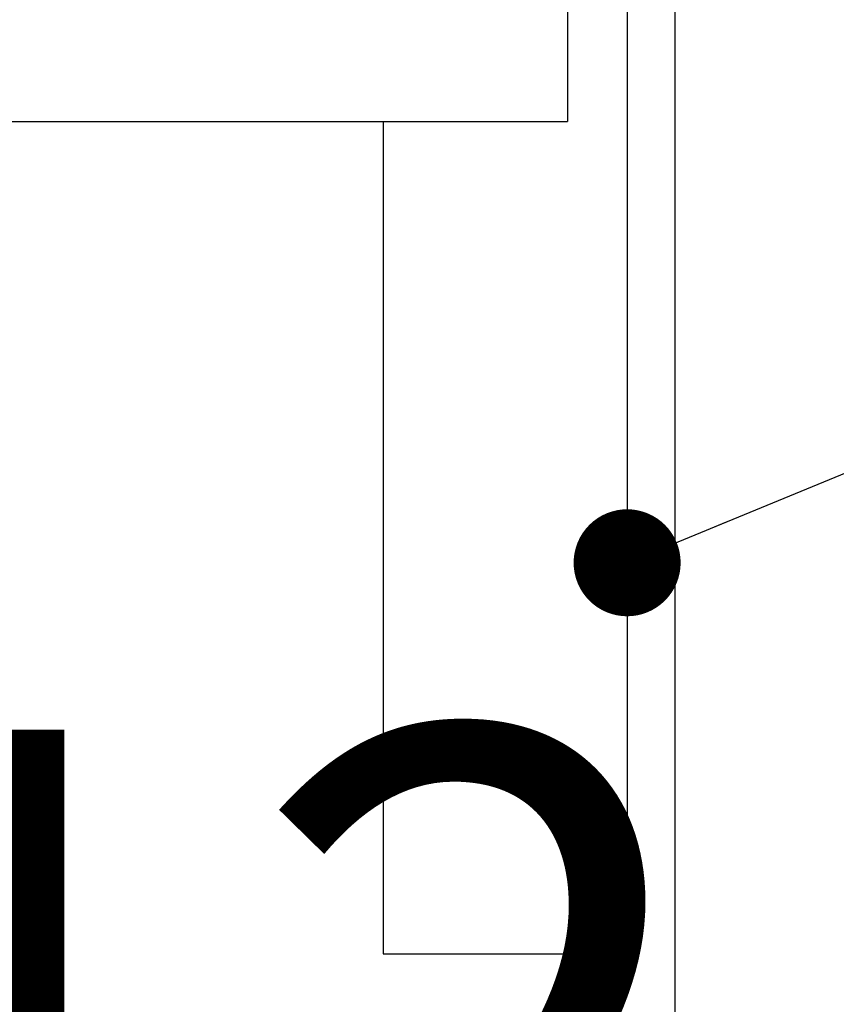
# Model space of a CAD drawing. Units: millimetres. Extents: x -53 to 6060, y -206 to 4222.
# Drawn here: x 1065 to 1134, y 2585 to 2668 of the extents above; entities that cross this region are included whole.
import ezdxf

# ---------------------------------------------------------------- set-up
doc = ezdxf.new("R2010")
doc.units = ezdxf.units.MM
doc.header["$LTSCALE"] = 3.75
doc.layers.get('0').update_dxf_attribs({"lineweight": 9})
doc.layers.add('メイン', color=7, linetype='Continuous', lineweight=9)
doc.layers.add('設備類', color=134, linetype='Continuous', lineweight=9)
doc.styles.get("Standard").update_dxf_attribs({"font": 'txt', "bigfont": 'bigfont'})
doc.styles.add('ＭＳ ゴシック', font='txt')
doc.dimstyles.get("Standard").update_dxf_attribs({"dimtxt": 0.18, "dimasz": 0.18, "dimexe": 0.18, "dimexo": 0.0625, "dimgap": 0.09, "dimtad": 0, "dimtih": 1, "dimtoh": 1, "dimdec": 4, "dimzin": 0, "dimdsep": 46, "dimtxsty": 'Standard', "dimcen": 0.09, "dimadec": 0, "dimazin": 0, "dimtfac": 1, "dimtdec": 4, "dimtofl": 0, "dimtmove": 0, "dimatfit": 3, "dimfxl": 1, "dimtolj": 1, "dimtzin": 0, "dimarcsym": 0})

# ---------------------------------------------------------------- blocks, each defined once
blk = doc.blocks.new('_DOT')
at = {"color": 0}
blk.add_line((-0.5, 0), (-1, 0), dxfattribs=at)
at = {"color": 0, "const_width": 0.5}
blk.add_lwpolyline([(-0.25, 0, 1), (0.25, 0, 1)], format="xyb", close=True, dxfattribs=at)
blk = doc.blocks.new('Dim16')
at = {"layer": '設備類', "color": 134, "linetype": 'Continuous', "lineweight": 30}
for p, q in [((1008, 2595), (1008, 2524.446)), ((1120, 2553.46), (1120, 2554.446)), ((1120, 2539.446), (1008, 2539.446))]:
    blk.add_line(p, q, dxfattribs=at)
at = {"layer": '設備類', "color": 134, "linetype": 'Continuous', "lineweight": 30, "xscale": 9, "yscale": 9, "zscale": 9}
for p, rotation in [((1008, 2539.446), 179.9999999999998), ((1120, 2539.446), 359.9999999999997)]:
    blk.add_blockref('_DOT', p, dxfattribs=dict(at, rotation=rotation))
at = {"layer": '設備類', "color": 134, "linetype": 'Continuous', "lineweight": 9, "insert": (1064, 2539.446), "char_height": 52.5, "width": 637.5, "attachment_point": 8, "style": 'ＭＳ ゴシック'}
blk.add_mtext('112', dxfattribs=at)

msp = doc.modelspace()

# ---------------------------------------------------------------- linework, layer by layer
at = {"layer": 'メイン', "color": 7, "linetype": 'Continuous', "lineweight": 30}
for p, q in [((1111, 2677.5), (1111, 2659.5)), ((1116, 2677.5), (1116, 2589.5)), ((1120, 2677.5), (1120, 777.5)), ((650, 2659.5), (1111, 2659.5)), ((1095.5, 2659.5), (1095.5, 2589.5)), ((1095.5, 2589.5), (1116, 2589.5))]:
    msp.add_line(p, q, dxfattribs=at)
msp.add_lwpolyline([(1116, 2622.388), (1252.265, 2678.566)], dxfattribs=at)

# ---------------------------------------------------------------- block references
at = {"layer": 'メイン', "color": 7, "linetype": 'Continuous', "lineweight": 30, "xscale": 9, "yscale": 9, "zscale": 9, "rotation": 202.4048770865454}
msp.add_blockref('_DOT', (1116, 2622.388), dxfattribs=at)

# ---------------------------------------------------------------- dimensions: what is measured, and where the dimension line sits
at = {"layer": '設備類', "color": 134, "linetype": 'Continuous', "lineweight": 30}
dim = msp.add_linear_dim(base=(1008, 2539.446), p1=(1120, 2538.46), p2=(1008, 2610), angle=180, dimstyle='Standard', override={"dimscale": 1, "dimtxt": 52.5, "dimasz": 9, "dimexe": 15, "dimexo": 15, "dimgap": 0, "dimtad": 1, "dimtih": 0, "dimtoh": 0, "dimdec": 2, "dimzin": 8, "dimtxsty": 'ＭＳ ゴシック', "dimblk1": 'DOT', "dimblk2": 'DOT', "dimsah": 1, "dimse1": 0, "dimse2": 0, "dimtix": 0, "dimtofl": 1, "dimtmove": 1, "dimatfit": 2, "dimtzin": 8}, dxfattribs=at)
dim.commit()
dim.dimension.update_dxf_attribs({"geometry": 'Dim16', "text_midpoint": (1064, 2539.446), "dimtype": 160, "text_rotation": 360})

doc.saveas('drawing.dxf')
